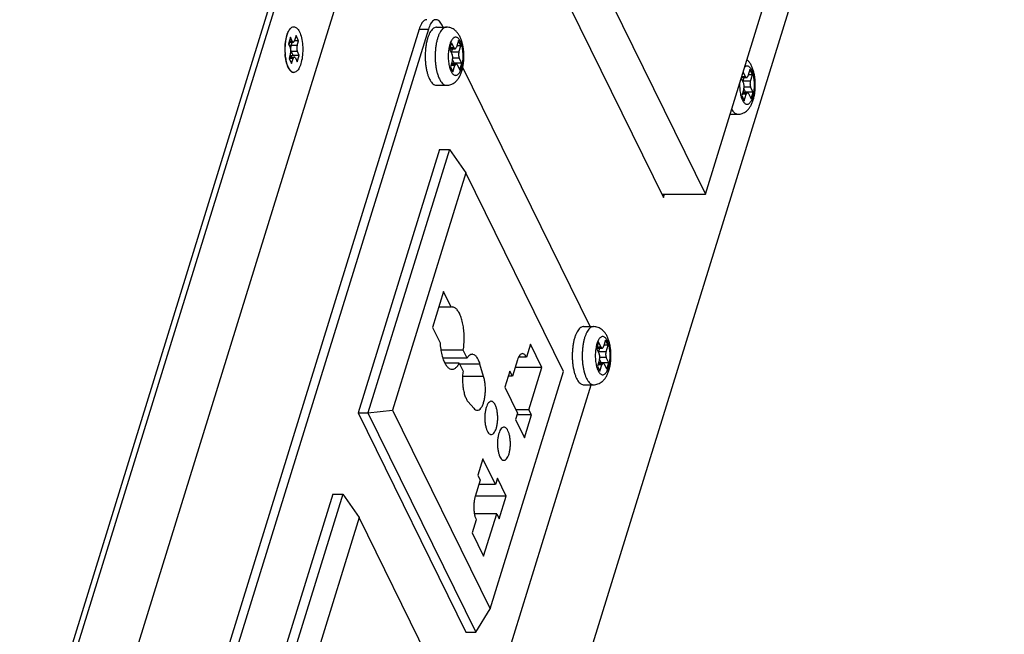
# Model space of a CAD drawing. Units: millimetres. Extents: x 1280 to 3856, y 535 to 1714.
# Drawn here: x 3363 to 3482, y 1143 to 1217 of the extents above; entities that cross this region are included whole.
import ezdxf

# ---------------------------------------------------------------- set-up
doc = ezdxf.new("R2010")
doc.units = ezdxf.units.MM
doc.layers.add('02___PRT_ALL_AXES', color=7, linetype='Continuous')

msp = doc.modelspace()

# ---------------------------------------------------------------- linework, layer by layer
at = {"color": 7, "linetype": 'Continuous'}
for p, q in [((3481.829888443676, 1479.394064232727), (3368.300782765978, 1112.013743617427)), ((3363.385657431177, 1121.729556596326), (3435.521421806377, 1355.160975665327)), ((3363.998708861577, 1121.418751612226), (3436.134473236677, 1354.850170681226)), ((3401.855388095578, 1043.636647107727), (3468.842967678177, 1260.408534082126)), ((3445.865741504477, 1196.363073102226), (3456.879759219478, 1232.004447490227)), ((3434.670704999077, 1219.176158937726), (3445.865741504477, 1196.363073102226)), ((3395.950965232077, 1215.244372549626), (3395.708898908678, 1214.461045640026)), ((3396.179746632078, 1214.778165073426), (3395.950965232077, 1215.244372549626)), ((3396.634850469677, 1215.446518726326), (3396.453300727077, 1214.859023544127)), ((3396.939892336278, 1214.824908758027), (3396.634850469677, 1215.446518726326)), ((3395.708898908678, 1214.461045640026), (3395.937680308677, 1213.994838163826)), ((3395.773417700978, 1214.669828528226), (3396.300779793778, 1214.669828528226)), ((3395.871481151577, 1214.669828528226), (3395.776273226377, 1214.361735569426)), ((3396.179746632078, 1214.778165073426), (3395.806896225477, 1214.778165073426)), ((3396.155120125478, 1214.669828528226), (3396.021493798577, 1214.237413575826)), ((3396.758342593776, 1214.237413575826), (3396.021493798577, 1214.237413575826)), ((3396.939892336278, 1214.824908758027), (3396.440445252377, 1214.824908758027)), ((3396.758342593776, 1214.237413575826), (3396.939892336278, 1214.824908758027)), ((3415.339661753977, 1214.594140823126), (3415.097595430577, 1213.810813913426)), ((3415.644703620578, 1213.972530854826), (3415.339661753977, 1214.594140823126)), ((3416.160324039077, 1214.836716235126), (3415.918257715678, 1214.053389325526)), ((3416.465365905678, 1214.215106266827), (3415.968232030277, 1214.215106266827)), ((3416.465365905678, 1214.215106266827), (3416.160324039077, 1214.836716235126)), ((3416.223299582277, 1213.431779357227), (3416.465365905678, 1214.215106266827)), ((3395.969168080278, 1213.292369724827), (3395.787618337777, 1212.704874542626)), ((3395.927957297276, 1213.159011582226), (3396.049137506677, 1212.912072278726)), ((3396.033031979076, 1212.859954772427), (3396.049137506677, 1212.912072278726)), ((3396.789830365377, 1213.534945136826), (3396.052981570177, 1213.534945136826)), ((3396.052981570177, 1213.534945136826), (3396.281762970078, 1213.068737660626)), ((3397.018611765277, 1213.068737660626), (3396.281762970078, 1213.068737660626)), ((3396.776545441878, 1212.285410751026), (3397.018611765277, 1213.068737660626)), ((3397.018611765277, 1213.068737660626), (3396.789830365377, 1213.534945136826)), ((3415.097595430577, 1213.810813913426), (3415.402637297178, 1213.189203945226)), ((3415.114091220576, 1213.864194309627), (3415.765736782277, 1213.864194309627)), ((3415.644703620578, 1213.972530854826), (3415.147569745178, 1213.972530854826)), ((3415.435864915177, 1213.864194309627), (3415.302238588277, 1213.431779357227)), ((3416.223299582277, 1213.431779357227), (3415.302238588277, 1213.431779357227)), ((3395.787618337777, 1212.704874542626), (3396.092660204377, 1212.083264574326)), ((3396.274209946877, 1212.670759756526), (3395.804359443177, 1212.670759756526)), ((3395.835541753378, 1212.859954772427), (3396.426730880276, 1212.859954772427)), ((3396.092660204377, 1212.083264574326), (3396.274209946877, 1212.670759756526)), ((3396.547764041977, 1212.751618227226), (3396.776545441878, 1212.285410751026)), ((3415.434125068777, 1212.486735506227), (3415.192058745378, 1211.703408596627)), ((3415.192058745378, 1211.703408596627), (3415.497100612077, 1211.081798628326)), ((3415.739166935477, 1211.865125537927), (3415.242033059977, 1211.865125537927)), ((3415.300498741878, 1212.054320553827), (3415.891687868777, 1212.054320553827)), ((3415.440304900877, 1212.512126686427), (3415.638768226477, 1212.107700950026)), ((3416.254787353878, 1212.729310918226), (3415.473332097577, 1212.729310918226)), ((3415.497100612077, 1211.081798628326), (3415.739166935477, 1211.865125537927)), ((3416.559829220477, 1212.107700950026), (3415.638768226477, 1212.107700950026)), ((3416.012721030477, 1211.945984008626), (3416.317762897078, 1211.324374040326)), ((3416.559829220477, 1212.107700950026), (3416.254787353878, 1212.729310918226)), ((3416.317762897078, 1211.324374040326), (3416.559829220477, 1212.107700950026)), ((3395.912492635577, 1211.271279457626), (3395.698072947677, 1211.610742648827)), ((3450.701269358678, 1210.495792611826), (3450.413989197276, 1211.081208030226)), ((3451.216889777078, 1211.359977992126), (3450.974823453677, 1210.576651082526)), ((3451.521931643677, 1210.738368023827), (3451.024797768277, 1210.738368023827)), ((3451.521931643677, 1210.738368023827), (3451.216889777078, 1211.359977992126)), ((3451.279865320276, 1209.955041114227), (3451.521931643677, 1210.738368023827)), ((3450.171922873878, 1210.297881120526), (3450.459203035277, 1209.712465702226)), ((3450.199603625878, 1210.387456066627), (3450.822302520378, 1210.387456066627)), ((3450.701269358678, 1210.495792611826), (3450.233082150377, 1210.495792611826)), ((3450.492430653277, 1210.387456066627), (3450.358804326278, 1209.955041114227)), ((3451.279865320276, 1209.955041114227), (3450.358804326278, 1209.955041114227)), ((3450.490690806878, 1209.009997263227), (3450.248624483477, 1208.226670353627)), ((3450.248624483477, 1208.226670353627), (3450.553666350078, 1207.605060385327)), ((3450.795732673477, 1208.388387294927), (3450.298598798076, 1208.388387294927)), ((3450.357064479977, 1208.577582310827), (3450.948253606776, 1208.577582310827)), ((3450.496870638976, 1209.035388443427), (3450.695333964578, 1208.630962707026)), ((3451.311353091977, 1209.252572675226), (3450.529897835678, 1209.252572675226)), ((3450.553666350078, 1207.605060385327), (3450.795732673477, 1208.388387294927)), ((3451.616394958578, 1208.630962707026), (3450.695333964578, 1208.630962707026)), ((3451.069286768477, 1208.469245765626), (3451.374328635177, 1207.847635797326)), ((3451.616394958578, 1208.630962707026), (3451.311353091977, 1209.252572675226)), ((3451.374328635177, 1207.847635797326), (3451.616394958578, 1208.630962707026)), ((3413.889938361676, 1201.749580017127), (3404.086252263677, 1170.024840177226)), ((3415.087317653878, 1201.749580017127), (3405.283631555877, 1170.024840177226)), ((3413.889938361676, 1201.749580017127), (3415.087317653878, 1201.749580017127)), ((3415.087317653878, 1201.749580017127), (3417.055390728377, 1198.939706261327)), ((3417.055390728377, 1198.939706261327), (3408.219969923978, 1170.348274059926)), ((3428.799502593677, 1175.007722482926), (3417.055390728377, 1198.939706261327)), ((3440.611965835978, 1196.363073102226), (3445.865741504477, 1196.363073102226)), ((3433.032090018677, 1178.540762663426), (3432.790023695276, 1177.757435753726)), ((3433.337131885278, 1177.919152695127), (3433.032090018677, 1178.540762663426)), ((3433.852752303776, 1178.783338075426), (3433.610685980378, 1178.000011165826)), ((3434.157794170377, 1178.161728107126), (3433.852752303776, 1178.783338075426)), ((3432.790023695276, 1177.757435753726), (3433.095065561877, 1177.135825785527)), ((3432.806519485378, 1177.810816149926), (3433.458165046976, 1177.810816149926)), ((3433.337131885278, 1177.919152695127), (3432.839998009877, 1177.919152695127)), ((3433.128293179877, 1177.810816149926), (3432.994666852976, 1177.378401197526)), ((3433.915727846977, 1177.378401197526), (3432.994666852976, 1177.378401197526)), ((3434.157794170377, 1178.161728107126), (3433.660660294977, 1178.161728107126)), ((3433.915727846977, 1177.378401197526), (3434.157794170377, 1178.161728107126)), ((3424.357202567778, 1176.719692435226), (3423.389704977178, 1176.719692435226)), ((3433.126553333578, 1176.433357346526), (3432.884487010077, 1175.650030436926)), ((3433.132733165577, 1176.458748526726), (3433.331196491176, 1176.054322790327)), ((3433.947215618578, 1176.675932758526), (3433.165760362278, 1176.675932758526)), ((3434.252257485176, 1176.054322790327), (3433.947215618578, 1176.675932758526)), ((3419.964081789377, 1146.416290281526), (3428.799502593677, 1175.007722482926)), ((3426.214023614478, 1175.489101397226), (3422.982653424177, 1175.489101397226)), ((3432.884487010077, 1175.650030436926), (3433.189528876776, 1175.028420468626)), ((3433.431595200177, 1175.811747378226), (3432.934461324777, 1175.811747378226)), ((3432.992927006578, 1176.000942394126), (3433.584116133477, 1176.000942394126)), ((3433.189528876776, 1175.028420468626), (3433.431595200177, 1175.811747378226)), ((3434.252257485176, 1176.054322790327), (3433.331196491176, 1176.054322790327)), ((3433.705149295177, 1175.892605848926), (3434.010191161778, 1175.270995880727)), ((3434.010191161778, 1175.270995880727), (3434.252257485176, 1176.054322790327)), ((3422.657820379177, 1174.437941278426), (3422.160686503777, 1174.437941278426)), ((3405.283631555877, 1170.024840177226), (3408.219969923978, 1170.348274059926)), ((3408.219969923978, 1170.348274059926), (3419.964081789377, 1146.416290281526)), ((3404.086252263677, 1170.024840177226), (3405.283631555877, 1170.024840177226)), ((3404.086252263677, 1170.024840177226), (3417.050531595577, 1143.606416525726)), ((3405.283631555877, 1170.024840177226), (3418.247910887777, 1143.606416525726)), ((3420.610092479777, 1161.376588125426), (3418.621556978077, 1161.376588125426)), ((3401.060423221176, 1160.233253806826), (3391.256737123177, 1128.508513966927)), ((3402.257802513376, 1160.233253806826), (3392.454116415377, 1128.508513966927)), ((3401.060423221176, 1160.233253806826), (3402.257802513376, 1160.233253806826)), ((3402.257802513376, 1160.233253806826), (3404.225875587776, 1157.423380051026)), ((3404.225875587776, 1157.423380051026), (3395.390454783478, 1128.831947849626)), ((3415.969987453177, 1133.491396272626), (3404.225875587776, 1157.423380051026)), ((3418.247910887777, 1143.606416525726), (3419.964081789377, 1146.416290281526)), ((3417.050531595577, 1143.606416525726), (3418.247910887777, 1143.606416525726))]:
    msp.add_line(p, q, dxfattribs=at)
for centre, radius, start, end in [((3402.331178462377, 1213.765277590026), 7.0382772283, 176.4823076946886, 184.2057794473831), ((3401.441791897077, 1213.844128564526), 6.1485255872, 170.7406339849142, 174.0906526866225), ((3396.769331941078, 1214.054991857226), 1.0393542783, 162.8347199415928, 164.2621747651253), ((3418.688282859078, 1213.581615938126), 5.2667471681, 162.847176515066, 165.0585666669101), ((3392.987758254177, 1213.582732295426), 3.1228581227, 346.5937659684762, 347.916123293302), ((3415.302289646678, 1214.131132674127), 0.6993533188, 268.4089053634687, 269.9958169488356), ((3416.022654034877, 1213.209338329426), 0.7539750835, 162.8410009921319, 164.8265462141929), ((3400.477496126777, 1213.520547248126), 5.1701410383, 189.8586196179255, 193.6194855459753), ((3419.195366106677, 1212.473006553927), 5.7917767342, 193.6674382942116, 194.9368209344953), ((3450.358855384678, 1210.654394431127), 0.6993533188, 268.4089053634687, 269.9958169488356), ((3451.079219772978, 1209.732600086426), 0.7539750836, 162.8410009924102, 164.8265462140918), ((3436.380711124678, 1177.528237778126), 5.2667471691, 162.8471765152968, 165.0585666667804), ((3432.994717911378, 1178.077754514726), 0.6993533191, 268.4089053635728, 269.9958169482103), ((3433.715082300577, 1177.155960169427), 0.7539750845000001, 162.8410009934958, 164.8265462126824), ((3436.887794371477, 1176.419628394226), 5.791776734299999, 193.6674382942116, 194.9368209344953)]:
    msp.add_arc(centre, radius, start, end, dxfattribs=at)
for points, start_tangent, end_tangent in [([(3395.910243208778, 1216.258367608426), (3395.960172353677, 1216.312194586226), (3396.326362669976, 1216.513058591726)], (0.6555335692600696, 0.7551660344408728), (0.9974151335956831, 0.07185437547084925)), ([(3396.326362669976, 1216.513058591726), (3396.701554557677, 1216.373726039926), (3397.029437726377, 1215.919040651826)], (0.9974151335914585, 0.0718543755294898), (0.4405427213954271, -0.897731647334275)), ([(3414.723439171076, 1216.459136451227), (3414.613899434878, 1216.447935638327), (3414.429930475578, 1216.377139908127), (3414.251428814877, 1216.242675824526), (3414.081719227876, 1216.047047489027), (3413.923963923978, 1215.793899884126), (3413.781101290077, 1215.487948381026), (3413.655792599478, 1215.134892320727)], (-0.9999996455575534, -0.0008419529486151874), (-0.2952473714782816, -0.955420844254073)), ([(3416.571540439177, 1211.175257659127), (3416.685363453978, 1211.617143632926), (3416.761522359878, 1212.064980556527), (3416.805236538078, 1212.516573922726), (3416.819093521876, 1212.969785074226), (3416.803929053377, 1213.422223226926), (3416.759134862577, 1213.871449161626), (3416.682498805877, 1214.314880202727), (3416.568607628577, 1214.752710478726), (3416.409847870177, 1215.177466600226), (3416.209696323177, 1215.555288545726), (3415.991404224177, 1215.849960655627), (3415.759018180278, 1216.076351757526), (3415.514410829978, 1216.245631285327), (3415.263367452378, 1216.362735274727), (3414.998740178177, 1216.434631707727), (3414.723439132777, 1216.459257431726)], (0.295247371437262, 0.955420844266749), (-1, 0)), ([(3395.306162054177, 1214.197123403826), (3395.423678188078, 1215.081975158927), (3395.649205943878, 1215.813114553727)], (0.06092387478009519, 0.9981424154306737), (0.3879939669831693, 0.9216619128425907)), ([(3395.522273389378, 1215.479651568426), (3395.439274622177, 1215.169833079727), (3395.373381123977, 1214.833450345026)], (-0.2952473714826549, -0.9554208442527216), (-0.1614609601409127, -0.9868791001689997)), ([(3395.620910837678, 1215.757607158027), (3395.522273389378, 1215.479651568426)], (-0.376759329782595, -0.9263111828223657), (-0.2952473713129954, -0.9554208443051503)), ([(3395.649205943878, 1215.813114553727), (3395.910243208778, 1216.258367608426)], (0.3879939669647634, 0.9216619128503393), (0.6555335692543818, 0.7551660344458104)), ([(3397.029437726377, 1215.919040651826), (3397.280456664276, 1215.186604224526), (3397.415655954678, 1214.280684490227), (3397.421348619878, 1213.332659896826), (3397.303832485976, 1212.447808141726)], (0.4405428027294722, -0.897731607421317), (-0.2103372334621091, -0.9776288908473942)), ([(3416.530308618777, 1211.529554504726), (3416.605416104377, 1211.813884727026), (3416.663236414378, 1212.124066074927), (3416.702402475877, 1212.452936456627), (3416.722034964677, 1212.793125572727), (3416.721695388777, 1213.137020737226), (3416.701397653277, 1213.476879447626), (3416.661610233376, 1213.805085536527), (3416.603233796976, 1214.114334014327), (3416.527575680578, 1214.397759846026), (3416.436319344278, 1214.649074968826), (3416.331498303777, 1214.862677519627), (3416.215457368177, 1215.033789325826), (3416.090782961078, 1215.158597863726), (3415.960242358477, 1215.234321830827), (3415.826736014677, 1215.259251832626), (3415.693238711477, 1215.232795329427), (3415.562744947377, 1215.155511006626), (3415.438194152178, 1215.029122992426), (3415.322373867778, 1214.856457539126), (3415.217879274177, 1214.641387927026), (3415.127116032277, 1214.388960358726)], (0.2952473714748499, 0.9554208442551334), (-0.2952473714748499, -0.9554208442551334)), ([(3395.325939364778, 1214.477148864227), (3395.297835593777, 1214.107583214827), (3395.289592336377, 1213.731632093026), (3395.301363214076, 1213.356300749126), (3395.332928919876, 1212.988582262826), (3395.383701317577, 1212.635328180326)], (-0.1035119822505856, -0.9946282066835601), (0.1721603705334311, -0.985068935058756)), ([(3395.776273226377, 1214.361735569426), (3395.798340233777, 1214.329558669826), (3395.831457168078, 1214.299574572626), (3395.873367164778, 1214.273826644726), (3395.895040871178, 1214.263810627026)], (0.4405427089725042, -0.8977316534305602), (0.9222062842998728, -0.3866982922096014)), ([(3395.895040871178, 1214.263810627026), (3395.921214126977, 1214.254069564726), (3395.971737363277, 1214.241649745026), (3396.021493798577, 1214.237413575826)], (0.9222062841884804, -0.3866982924752526), (1, 0)), ([(3396.021493798577, 1214.237413575826), (3396.000812014377, 1214.155031632327), (3395.986786346478, 1214.063871560327), (3395.979955786278, 1213.967436858127), (3395.980592981377, 1213.869205755227)], (-0.2952473715621121, -0.9554208442281674), (0.04494867705236138, -0.9989892974558048)), ([(3396.179746632078, 1214.778165073426), (3396.211827608377, 1214.725055732426), (3396.247326967178, 1214.689038760527), (3396.284880488177, 1214.671498269826), (3396.300769511977, 1214.669933184226)], (0.4405427090744521, -0.8977316533805315), (0.9999957680112845, 0.002909288490605545)), ([(3396.300769511977, 1214.669933184226), (3396.323045010578, 1214.673108331427), (3396.360353893177, 1214.693807071726), (3396.395373376577, 1214.732799049526), (3396.426757681677, 1214.788585825226), (3396.453300727077, 1214.859023544127)], (0.9999957680117888, 0.002909288317264398), (0.2952473712938227, 0.9554208443110751)), ([(3396.758342593776, 1214.237413575826), (3396.737660842177, 1214.155031795627), (3396.723635172778, 1214.063871839926), (3396.716804583878, 1213.967436934526), (3396.717431571477, 1213.869433018727), (3396.725492040577, 1213.773626328226), (3396.740676231978, 1213.683698660226), (3396.762400625576, 1213.603105884726), (3396.789830365377, 1213.534945136826)], (-0.2952473715513706, -0.9554208442314869), (0.4405427088449745, -0.8977316534931428)), ([(3413.599605036376, 1214.939549570626), (3413.550372087778, 1214.741308408027), (3413.466803525577, 1214.314528291127), (3413.406643649977, 1213.862502118227), (3413.371013081877, 1213.393649467027), (3413.360575663478, 1212.916706448427), (3413.375525639877, 1212.440556553227), (3413.415584694777, 1211.974067294227), (3413.480006761877, 1211.525929305827), (3413.567591868877, 1211.104490983227)], (-0.258159862852725, -0.9661022126109962), (0.2364270454762859, -0.9716492433833078)), ([(3415.127116032277, 1214.388960358726), (3415.052008546677, 1214.104630136426), (3414.994188236677, 1213.794448788527), (3414.955022175177, 1213.465578406826), (3414.935389686477, 1213.125389290727), (3414.935729262276, 1212.781494126326), (3414.956026997877, 1212.441635415826), (3414.995814417777, 1212.113429326927), (3415.054190854177, 1211.804180849127), (3415.129848970478, 1211.520755017427), (3415.221105306778, 1211.269439894626), (3415.325926347376, 1211.055837343827), (3415.441967282876, 1210.884725537626), (3415.566641689978, 1210.759916999726), (3415.697182292578, 1210.684193032627), (3415.830688636476, 1210.659263030826), (3415.964185939577, 1210.685719534027), (3416.094679703777, 1210.763003856826), (3416.219230498978, 1210.889391871026), (3416.335050783277, 1211.062057324326), (3416.439545376877, 1211.277126936426), (3416.530308618777, 1211.529554504726)], (-0.2952473714748499, -0.9554208442551334), (0.2952473714748499, 0.9554208442551334)), ([(3415.765740574277, 1213.864194610726), (3415.766204492577, 1213.864195752126), (3415.809519507678, 1213.876999018327), (3415.850639074178, 1213.914232290726), (3415.887501285178, 1213.974028537626), (3415.918257715678, 1214.053389325526)], (0.9999995896857458, -0.0009058853903169759), (0.2952473714434993, 0.9554208442648217)), ([(3395.447054009778, 1212.343179076126), (3395.311854719278, 1213.249098810426)], (-0.2279457585641178, 0.9736738320159524), (-0.07382892366510407, 0.9972709210793486)), ([(3395.969168080278, 1213.292369724827), (3395.989849831777, 1213.374751504927), (3396.003875501277, 1213.465911460726), (3396.010706090076, 1213.562346366126), (3396.010079102577, 1213.660350281927), (3396.002018633478, 1213.756156972426), (3395.986834442077, 1213.846084640326), (3395.965110048378, 1213.926677415926), (3395.937680308677, 1213.994838163826)], (0.2952473715513706, 0.9554208442314869), (-0.4405427088449745, 0.8977316534931428)), ([(3396.008339573877, 1213.530558158827), (3396.052981570177, 1213.534945136726)], (0.981827611806068, 0.1897749738379454), (1, 0)), ([(3396.009201125878, 1213.660366915626), (3396.025551786478, 1213.603106017726), (3396.052981570177, 1213.534945136826)], (0.237792389091976, -0.9713160040326374), (0.4405427092506, -0.8977316532940905)), ([(3396.281762970078, 1213.068737660626), (3396.232435702776, 1213.063399417226), (3396.183170723177, 1213.047748479426), (3396.137325358278, 1213.022851432627), (3396.098023893976, 1212.990404969727), (3396.067944660078, 1212.952620263326), (3396.049137506677, 1212.912072278726)], (-1, 0), (-0.295247371421724, -0.9554208442715506)), ([(3415.434125068777, 1212.486735506227), (3415.457233462776, 1212.581681353826), (3415.471535068878, 1212.687451279926), (3415.476312744878, 1212.798741538727), (3415.471326918277, 1212.909971571926), (3415.456827598978, 1213.015563841227), (3415.433541843678, 1213.110223509326), (3415.402637297178, 1213.189203945226)], (0.2952473714699831, 0.9554208442566373), (-0.4405427089346469, 0.897731653449138)), ([(3415.644703620578, 1213.972530854826), (3415.681677275176, 1213.913190060026), (3415.722866024477, 1213.876464501527), (3415.765740574277, 1213.864194610726)], (0.4405427087146114, -0.8977316535571156), (0.9999995896855067, -0.0009058856540171299)), ([(3416.223299582277, 1213.431779357227), (3416.200191188277, 1213.336833509626), (3416.185889582178, 1213.231063583526), (3416.181111906178, 1213.119773324727), (3416.186097732877, 1213.008543291526), (3416.200597052078, 1212.902951022227), (3416.223882807378, 1212.808291354126), (3416.254787353878, 1212.729310918226)], (-0.2952473714699831, -0.9554208442566373), (0.4405427089346469, -0.897731653449138)), ([(3395.698072947677, 1211.610742648827), (3395.447054009778, 1212.343179076126)], (-0.4405428027223666, 0.8977316074248037), (-0.2279457585798354, 0.9736738320122726)), ([(3395.452734410376, 1212.303120433226), (3395.538741947078, 1211.998148877326), (3395.640121402877, 1211.726095859927)], (0.2364076495415418, -0.9716539627039267), (0.3928511607209529, -0.9196020691147886)), ([(3395.640121402877, 1211.726095859927), (3395.754983843976, 1211.492030355327)], (0.3928511605384137, -0.9196020691927687), (0.4926220346363834, -0.8702433745744405)), ([(3396.426741161978, 1212.859850116427), (3396.404465663377, 1212.856674969127), (3396.367156780777, 1212.835976228926), (3396.332137297378, 1212.796984251126), (3396.300752992377, 1212.741197475426), (3396.274209946877, 1212.670759756526)], (-0.9999957680117888, -0.002909288317264398), (-0.2952473712938227, -0.9554208443110751)), ([(3397.078304730177, 1211.716668746927), (3396.767338320277, 1211.217588714426), (3396.401148003976, 1211.016724708926)], (-0.3879939670535167, -0.9216619128129764), (-0.9974151335950459, -0.07185437547969542)), ([(3396.547764041977, 1212.751618227226), (3396.515683065677, 1212.804727568226), (3396.480183706778, 1212.840744540127), (3396.442630185777, 1212.858285030826), (3396.426741161978, 1212.859850116427)], (-0.4405427090744521, 0.8977316533805315), (-0.9999957680112845, -0.002909288490605545)), ([(3397.303832485976, 1212.447808141726), (3397.078304730177, 1211.716668746927)], (-0.2103372334486399, -0.9776288908502921), (-0.3879939669997893, -0.9216619128355943)), ([(3415.638768226477, 1212.107700950026), (3415.533253817778, 1212.097880730526), (3415.426953015177, 1212.068909542426), (3415.394382532278, 1212.056117876526)], (-1, 0), (-0.9211963515338083, -0.3890980363877467)), ([(3415.891684076777, 1212.054320252726), (3415.891220158478, 1212.054319111326), (3415.847905143378, 1212.041515845126), (3415.806785576878, 1212.004282572826), (3415.769923365878, 1211.944486325826), (3415.739166935477, 1211.865125537927)], (-0.9999995896850422, 0.0009058861669922312), (-0.2952473714434993, -0.9554208442648217)), ([(3416.012721030477, 1211.945984008626), (3415.975747375877, 1212.005324803426), (3415.934558626576, 1212.042050361927), (3415.891684076777, 1212.054320252726)], (-0.4405427087146114, 0.8977316535571156), (-0.9999995896855067, 0.0009058856540171299)), ([(3451.586874356878, 1208.052816261726), (3451.661981842478, 1208.337146484026), (3451.719802152477, 1208.647327831927), (3451.758968213878, 1208.976198213627), (3451.778600702676, 1209.316387329727), (3451.778261126777, 1209.660282494126), (3451.757963391276, 1210.000141204626), (3451.718175971378, 1210.328347293527), (3451.659799534978, 1210.637595771327), (3451.584141418677, 1210.921021603026), (3451.492885082377, 1211.172336725826), (3451.388064041776, 1211.385939276627), (3451.272023106277, 1211.557051082826), (3451.147348699177, 1211.681859620726), (3451.016808096577, 1211.757583587827), (3450.883301752677, 1211.782513589626), (3450.749804449578, 1211.756057086427), (3450.619310685378, 1211.678772763626), (3450.586705832277, 1211.650994626827)], (0.295247371472969, 0.9554208442557148), (-0.7407777078774712, -0.6717502419142103)), ([(3451.628106177178, 1207.698519416127), (3451.741929191977, 1208.140405389926), (3451.818088097877, 1208.588242313527), (3451.861802276077, 1209.039835679726), (3451.875659259877, 1209.493046831226), (3451.860494791376, 1209.945484983926), (3451.815700600578, 1210.394710918626), (3451.739064543976, 1210.838141959727), (3451.625173366677, 1211.275972235726), (3451.466413608176, 1211.700728357226), (3451.266262061276, 1212.078550302726), (3451.047969962176, 1212.373222412627), (3450.870674171777, 1212.552471622227)], (0.2952473714435097, 0.9554208442648183), (-0.74714302100361, 0.6646633028576193)), ([(3395.754983843976, 1211.492030355327), (3395.881189112678, 1211.300313553227), (3396.016385707778, 1211.154517582826), (3396.158054612678, 1211.057358951226), (3396.303556191077, 1211.010647957527)], (0.4926220346317343, -0.8702433745770722), (0.9898990192716633, -0.141774227717873)), ([(3396.401148003976, 1211.016724708926), (3396.025956116378, 1211.156057260726), (3395.909746858878, 1211.268927178926)], (-0.9974151335914127, -0.0718543755301266), (-0.6505929743747717, 0.7594266137647455)), ([(3413.599289834677, 1210.980154217826), (3413.676708749877, 1210.717602551027), (3413.805323681477, 1210.372474379227), (3413.951040467177, 1210.075534790426), (3414.111146422377, 1209.832311648127), (3414.282659298377, 1209.647336751327), (3414.462382617377, 1209.524057773626), (3414.646968671876, 1209.464770568226), (3414.723439030878, 1209.459378412127)], (0.2578944692865019, -0.9661730914859064), (0.9999996456558962, 0.0008418361373517225)), ([(3414.723439132777, 1209.459257431726), (3414.990883637877, 1209.482489203026), (3415.255222429077, 1209.552816621926), (3415.512585442678, 1209.671840262826), (3415.759756237377, 1209.842770557726), (3415.996792061577, 1210.074741856527), (3416.219274200178, 1210.378546346027), (3416.417991819178, 1210.759503380626), (3416.571540439177, 1211.175257659127)], (1, 0), (0.2952473714544004, 0.9554208442614529)), ([(3450.822306312378, 1210.387456367727), (3450.822770230577, 1210.387457509126), (3450.866085245777, 1210.400260775327), (3450.907204812277, 1210.437494047627), (3450.944067023277, 1210.497290294626), (3450.974823453677, 1210.576651082526)], (0.9999995896850409, -0.0009058861684019447), (0.2952473714434993, 0.9554208442648217)), ([(3449.994853777077, 1209.730936655726), (3449.991955424478, 1209.648651047727), (3449.992295000377, 1209.304755883226), (3450.012592735878, 1208.964897172826), (3450.052380155777, 1208.636691083927), (3450.110756592177, 1208.327442606127), (3450.186414708577, 1208.044016774426), (3450.277671044877, 1207.792701651626), (3450.382492085378, 1207.579099100827), (3450.498533020977, 1207.407987294626), (3450.623207428077, 1207.283178756726), (3450.753748030677, 1207.207454789627), (3450.887254374477, 1207.182524787826), (3451.020751677676, 1207.208981291027), (3451.151245441778, 1207.286265613826), (3451.275796236977, 1207.412653628026), (3451.391616521277, 1207.585319081326), (3451.496111114978, 1207.800388693426), (3451.586874356878, 1208.052816261726)], (-0.04224361049940647, -0.9991073402652862), (0.2952473714779364, 0.9554208442541796)), ([(3450.490690806878, 1209.009997263227), (3450.513799200778, 1209.104943110826), (3450.528100806977, 1209.210713036926), (3450.532878482977, 1209.322003295727), (3450.527892656278, 1209.433233328926), (3450.513393337077, 1209.538825598227), (3450.490107581777, 1209.633485266326), (3450.459203035277, 1209.712465702226)], (0.2952473714699831, 0.9554208442566373), (-0.4405427089346469, 0.897731653449138)), ([(3450.701269358678, 1210.495792611826), (3450.738243013277, 1210.436451817026), (3450.779431762577, 1210.399726258527), (3450.822306312378, 1210.387456367727)], (0.4405427087146114, -0.8977316535571156), (0.9999995896855067, -0.0009058856540171299)), ([(3451.279865320276, 1209.955041114227), (3451.256756926377, 1209.860095266626), (3451.242455320277, 1209.754325340526), (3451.237677644177, 1209.643035081727), (3451.242663470878, 1209.531805048526), (3451.257162790077, 1209.426212779227), (3451.280448545477, 1209.331553111126), (3451.311353091977, 1209.252572675226)], (-0.2952473714699831, -0.9554208442566373), (0.4405427089346469, -0.897731653449138)), ([(3450.695333964578, 1208.630962707026), (3450.589819555777, 1208.621142487526), (3450.483518753178, 1208.592171299426), (3450.450948270377, 1208.579379633526)], (-1, 0), (-0.9211963515338083, -0.3890980363877467)), ([(3450.948249814776, 1208.577582009726), (3450.947785896577, 1208.577580868326), (3450.904470881377, 1208.564777602126), (3450.863351314977, 1208.527544329726), (3450.826489103877, 1208.467748082826), (3450.795732673477, 1208.388387294927)], (-0.9999995896850424, 0.0009058861666398029), (-0.2952473714434993, -0.9554208442648217)), ([(3451.069286768477, 1208.469245765626), (3451.032313113977, 1208.528586560426), (3450.991124364677, 1208.565312118927), (3450.948249814776, 1208.577582009726)], (-0.4405427087146114, 0.8977316535571156), (-0.9999995896855067, 0.0009058856540171299)), ([(3449.780004870777, 1205.982519188726), (3450.047449375977, 1206.005750960026), (3450.311788167178, 1206.076078378926), (3450.569151180677, 1206.195102019826), (3450.816321975478, 1206.366032314726), (3451.053357799577, 1206.598003613527), (3451.275839938277, 1206.901808103027), (3451.474557557177, 1207.282765137626), (3451.628106177178, 1207.698519416127)], (1, 0), (0.2952473714544004, 0.9554208442614529)), ([(3449.020639163177, 1206.576052179926), (3449.167712160478, 1206.355573405127), (3449.339225036477, 1206.170598508227), (3449.518948355378, 1206.047319530626), (3449.703534409878, 1205.988032325226), (3449.780004768977, 1205.982640169127)], (0.5017935539673244, -0.8649874156291766), (0.9999996456559058, 0.0008418361258445091)), ([(3432.415867435778, 1180.405758291526), (3432.306327699577, 1180.394557478626), (3432.122358740277, 1180.323761748426), (3431.943857079576, 1180.189297664826), (3431.774147492678, 1179.993669329326), (3431.616392188777, 1179.740521724426), (3431.473529554777, 1179.434570221426), (3431.348220864277, 1179.081514161026)], (-0.9999996455575534, -0.0008419529486151874), (-0.2952473714782816, -0.955420844254073)), ([(3434.263968703878, 1175.121879499426), (3434.377791718677, 1175.563765473227), (3434.453950624577, 1176.011602396826), (3434.497664802778, 1176.463195763027), (3434.511521786578, 1176.916406914527), (3434.496357318077, 1177.368845067227), (3434.451563127278, 1177.818071001926), (3434.374927070577, 1178.261502043026), (3434.261035893277, 1178.699332319027), (3434.102276134877, 1179.124088440527), (3433.902124587877, 1179.501910386026), (3433.683832488877, 1179.796582495926), (3433.451446444978, 1180.022973597827), (3433.206839094778, 1180.192253125626), (3432.955795717077, 1180.309357115026), (3432.691168442877, 1180.381253548026), (3432.415867397477, 1180.405879272027)], (0.295247371437262, 0.955420844266749), (-1, 0)), ([(3431.292033301178, 1178.886171410927), (3431.242800352477, 1178.687930248326), (3431.159231790277, 1178.261150131426), (3431.099071914677, 1177.809123958526), (3431.063441346577, 1177.340271307326), (3431.053003928178, 1176.863328288726), (3431.067953904577, 1176.387178393526), (3431.108012959477, 1175.920689134526), (3431.172435026577, 1175.472551146126), (3431.260020133576, 1175.051112823526)], (-0.258159862852725, -0.9661022126109962), (0.2364270454762859, -0.9716492433833078)), ([(3434.222736883477, 1175.476176345026), (3434.297844369076, 1175.760506567327), (3434.355664679078, 1176.070687915226), (3434.394830740576, 1176.399558296926), (3434.414463229378, 1176.739747413026), (3434.414123653477, 1177.083642577526), (3434.393825917977, 1177.423501287927), (3434.354038498078, 1177.751707376826), (3434.295662061678, 1178.060955854626), (3434.220003945277, 1178.344381686326), (3434.128747608977, 1178.595696809126), (3434.023926568477, 1178.809299359926), (3433.907885632877, 1178.980411166126), (3433.783211225777, 1179.105219704027), (3433.652670623177, 1179.180943671126), (3433.519164279377, 1179.205873672926), (3433.385666976176, 1179.179417169726), (3433.255173212076, 1179.102132846926), (3433.130622416877, 1178.975744832727), (3433.014802132578, 1178.803079379426), (3432.910307538877, 1178.588009767327), (3432.819544296976, 1178.335582199027)], (0.2952473714748499, 0.9554208442551334), (-0.2952473714748499, -0.9554208442551334)), ([(3432.819544296976, 1178.335582199027), (3432.744436811377, 1178.051251976727), (3432.686616501377, 1177.741070628826), (3432.647450439877, 1177.412200247126), (3432.627817951176, 1177.072011131026), (3432.628157526978, 1176.728115966627), (3432.648455262578, 1176.388257256127), (3432.688242682477, 1176.060051167226), (3432.746619118877, 1175.750802689426), (3432.822277235177, 1175.467376857726), (3432.913533571477, 1175.216061734927), (3433.018354612078, 1175.002459184126), (3433.134395547578, 1174.831347377927), (3433.259069954677, 1174.706538840026), (3433.389610557278, 1174.630814872926), (3433.523116901178, 1174.605884871126), (3433.656614204277, 1174.632341374326), (3433.787107968476, 1174.709625697127), (3433.911658763677, 1174.836013711326), (3434.027479047977, 1175.008679164627), (3434.131973641578, 1175.223748776727), (3434.222736883477, 1175.476176345026)], (-0.2952473714748499, -0.9554208442551334), (0.2952473714748499, 0.9554208442551334)), ([(3433.337131885278, 1177.919152695127), (3433.374105539878, 1177.859811900327), (3433.415294289177, 1177.823086341826), (3433.458168838976, 1177.810816451026)], (0.4405427087146114, -0.8977316535571156), (0.9999995896855067, -0.0009058856540171299)), ([(3433.458168838976, 1177.810816451026), (3433.458632757277, 1177.810817592427), (3433.501947772377, 1177.823620858626), (3433.543067338877, 1177.860854131026), (3433.579929549877, 1177.920650377926), (3433.610685980378, 1178.000011165826)], (0.9999995896850422, -0.0009058861669922312), (0.2952473714434993, 0.9554208442648217)), ([(3433.915727846977, 1177.378401197526), (3433.892619452977, 1177.283455349926), (3433.878317846878, 1177.177685423826), (3433.873540170877, 1177.066395165026), (3433.878525997577, 1176.955165131827), (3433.893025316777, 1176.849572862526), (3433.916311072077, 1176.754913194427), (3433.947215618578, 1176.675932758526)], (-0.2952473714699831, -0.9554208442566373), (0.4405427089346469, -0.897731653449138)), ([(3433.126553333578, 1176.433357346526), (3433.149661727478, 1176.528303194127), (3433.163963333577, 1176.634073120227), (3433.168741009577, 1176.745363379026), (3433.163755182976, 1176.856593412227), (3433.149255863777, 1176.962185681526), (3433.125970108377, 1177.056845349627), (3433.095065561877, 1177.135825785527)], (0.2952473714699831, 0.9554208442566373), (-0.4405427089346469, 0.897731653449138)), ([(3432.415867397477, 1173.405879272027), (3432.683311902677, 1173.429111043326), (3432.947650693876, 1173.499438462226), (3433.205013707377, 1173.618462103127), (3433.452184502078, 1173.789392398027), (3433.689220326277, 1174.021363696826), (3433.911702464878, 1174.325168186326), (3434.110420083877, 1174.706125220926), (3434.263968703878, 1175.121879499426)], (1, 0), (0.2952473714544004, 0.9554208442614529)), ([(3433.331196491176, 1176.054322790327), (3433.225682082478, 1176.044502570826), (3433.119381279877, 1176.015531382727), (3433.086810797077, 1176.002739716826)], (-1, 0), (-0.9211963515338083, -0.3890980363877467)), ([(3433.584112341477, 1176.000942093026), (3433.583648423178, 1176.000940951626), (3433.540333408077, 1175.988137685427), (3433.499213841577, 1175.950904413127), (3433.462351630577, 1175.891108166127), (3433.431595200177, 1175.811747378226)], (-0.9999995896857458, 0.0009058853903169759), (-0.2952473714434993, -0.9554208442648217)), ([(3433.705149295177, 1175.892605848926), (3433.668175640577, 1175.951946643726), (3433.626986891278, 1175.988672202226), (3433.584112341477, 1176.000942093026)], (-0.4405427087146114, 0.8977316535571156), (-0.9999995896855067, 0.0009058856540171299)), ([(3431.291718099378, 1174.926776058127), (3431.369137014578, 1174.664224391326), (3431.497751946178, 1174.319096219526), (3431.643468731877, 1174.022156630727), (3431.803574687076, 1173.778933488426), (3431.975087563177, 1173.593958591626), (3432.154810882078, 1173.470679613927), (3432.339396936578, 1173.411392408626), (3432.415867295577, 1173.406000252426)], (0.2578944692865019, -0.9661730914859064), (0.9999996456558962, 0.0008418361373517225))]:
    msp.add_spline(points, degree=3, dxfattribs=dict(at, start_tangent=start_tangent, end_tangent=end_tangent))
at = {"layer": '02___PRT_ALL_AXES', "color": 7, "linetype": 'Continuous'}
for p, q in [((3429.532249635077, 1218.941160864827), (3440.818798700478, 1195.941592038826)), ((3413.526059840578, 1216.459257431726), (3414.723439132777, 1216.459257431726)), ((3414.314378659476, 1216.459257431726), (3414.189283267578, 1216.714175038527)), ((3411.442685504578, 1216.229024214427), (3384.089190959677, 1127.713083426527)), ((3412.547958697377, 1216.229024214427), (3385.194464152478, 1127.713083426527)), ((3411.442685504578, 1216.229024214427), (3412.547958697377, 1216.229024214427)), ((3432.006806924178, 1180.405879272027), (3416.686696450578, 1211.624982048027)), ((3413.526059840578, 1209.459257431726), (3414.723439132777, 1209.459257431726)), ((3448.838375176077, 1205.982519188726), (3449.780004870777, 1205.982519188726)), ((3440.818798700478, 1195.941592038826), (3440.949046200177, 1196.363073102226)), ((3414.371009248777, 1184.622504273126), (3413.039644469977, 1180.314206270227)), ((3415.286134848678, 1182.757674368326), (3414.371009248777, 1184.622504273126)), ((3415.286134848678, 1182.757674368326), (3413.794733222377, 1182.757674368326)), ((3415.398950823278, 1182.768529005426), (3415.286134848678, 1182.757674368326)), ((3413.039644469977, 1180.314206270227), (3413.954770069878, 1178.449376365427)), ((3431.218488105277, 1180.405879272027), (3432.415867397477, 1180.405879272027)), ((3416.742710775076, 1177.555423831527), (3414.059330018276, 1177.555423831527)), ((3417.202669692578, 1176.618126104926), (3416.742710775076, 1177.555423831527)), ((3424.841335214577, 1178.286346254526), (3424.357202567778, 1176.719692435226)), ((3426.214023614478, 1175.489101397226), (3424.841335214577, 1178.286346254526)), ((3417.202669692578, 1176.618126104926), (3414.285158497977, 1176.618126104926)), ((3423.262986187677, 1176.396258552526), (3422.657820379177, 1174.437941278426)), ((3416.258578128277, 1175.988770012127), (3414.543841732278, 1175.988770012127)), ((3416.258578128277, 1175.988770012127), (3416.718537045676, 1175.051472285626)), ((3418.755932428477, 1175.883664874227), (3416.310156238477, 1175.883664874227)), ((3419.188411879978, 1174.411923353826), (3418.755932428477, 1175.883664874227)), ((3422.352778512578, 1175.059551246727), (3421.747612704076, 1173.101233972626)), ((3422.657820379177, 1174.437941278426), (3422.352778512578, 1175.059551246727)), ((3424.640592512277, 1170.397476484727), (3426.214023614478, 1175.489101397226)), ((3419.188411879978, 1174.411923353826), (3416.663280542877, 1174.411923353826)), ((3407.100425673777, 1092.424897398626), (3432.125441803078, 1173.405879272027)), ((3421.747612704076, 1173.101233972626), (3423.272822037178, 1169.993184131327)), ((3431.218488105277, 1173.405879272027), (3432.415867397477, 1173.405879272027)), ((3417.349974358877, 1171.333982893426), (3418.006369211277, 1170.586831876326)), ((3424.640592512277, 1170.397476484727), (3423.074424166477, 1170.397476484727)), ((3424.945634378978, 1169.775866516426), (3424.640592512277, 1170.397476484727)), ((3423.272822037178, 1169.993184131327), (3423.030755713778, 1169.209857221626)), ((3423.030755713778, 1169.209857221626), (3424.098402246977, 1167.034222332727)), ((3424.945634378978, 1169.775866516426), (3423.205665814977, 1169.775866516426)), ((3424.098402246977, 1167.034222332727), (3424.945634378978, 1169.775866516426)), ((3419.084883146576, 1164.484637966726), (3418.479717338077, 1162.526320692726)), ((3420.610092479777, 1161.376588125426), (3419.084883146576, 1164.484637966726)), ((3418.479717338077, 1162.526320692726), (3418.784759204677, 1161.904710724426)), ((3420.852158803177, 1162.159915035026), (3420.610092479777, 1161.376588125426)), ((3421.919805336377, 1159.984280146027), (3420.852158803177, 1162.159915035026)), ((3418.784759204677, 1161.904710724426), (3418.179593396178, 1159.946393450326)), ((3421.919805336377, 1159.984280146027), (3418.191301270676, 1159.984280146027)), ((3421.072573204477, 1157.242635962426), (3421.919805336377, 1159.984280146027)), ((3420.767531337778, 1157.864245930626), (3418.084229136878, 1157.864245930626)), ((3419.194100235677, 1152.772621018027), (3420.767531337778, 1157.864245930626)), ((3420.767531337778, 1157.864245930626), (3421.072573204477, 1157.242635962426)), ((3418.305544482578, 1157.136519694527), (3417.821411835778, 1155.569865875327)), ((3417.821411835778, 1155.569865875327), (3419.194100235677, 1152.772621018027))]:
    msp.add_line(p, q, dxfattribs=at)
for points, start_tangent, end_tangent in [([(3411.711882762577, 1216.863936924027), (3411.442685504578, 1216.229024214427)], (-0.4958737989115149, -0.8683945966857822), (-0.2952473715465511, -0.9554208442329762)), ([(3412.358350805277, 1217.363104353026), (3412.044307987077, 1217.254157409826), (3411.711882762577, 1216.863936924027)], (-0.9996839669881274, -0.0251389368685484), (-0.4958737989098702, -0.8683945966867215)), ([(3413.526004476377, 1216.459145511026), (3413.467195371278, 1216.455991716727), (3413.274005483277, 1216.398887695327), (3413.085946695078, 1216.271762720826), (3412.906847341276, 1216.077204691127), (3412.740353368376, 1215.819174246627), (3412.589854113477, 1215.502924143126), (3412.458413307278, 1215.134892320727)], (-0.999998427410819, 0.00177346437492277), (-0.295247371491498, -0.9554208442499887)), ([(3413.463623998078, 1217.363104353026), (3413.149581179977, 1217.254157409826), (3412.817155955377, 1216.863936924027), (3412.547958697377, 1216.229024214427)], (-0.9996839669880507, -0.02513893687159739), (-0.2952473714561258, -0.9554208442609197)), ([(3414.189283267578, 1216.714175038527), (3413.870951197677, 1217.175422927226), (3413.512694273878, 1217.361488171826), (3413.463623998078, 1217.363104353026)], (-0.4405427089103116, 0.8977316534610801), (-0.9996839669878428, -0.02513893687986453)), ([(3412.458413307278, 1215.134892320727), (3412.348706705777, 1214.722570845927), (3412.262967618876, 1214.274353395027), (3412.202941447077, 1213.799364382726)], (-0.2952473714970504, -0.955420844248273), (-0.09583897424614561, -0.9953968510174457)), ([(3412.202941447077, 1213.799364382726), (3412.169850150277, 1213.307273215526), (3412.164367371776, 1212.808097450626), (3412.186604725078, 1212.311998867026), (3412.236109521978, 1211.829076601226)], (-0.09583897426373915, -0.9953968510157517), (0.1316983185640332, -0.9912898430264514)), ([(3412.236109521978, 1211.829076601226), (3412.311873987378, 1211.369161558026), (3412.412355775376, 1210.941616281326)], (0.1316983186212605, -0.9912898430188483), (0.2648890186008615, -0.9642789056205018)), ([(3412.412355775376, 1210.941616281326), (3412.535509366377, 1210.555144360027), (3412.678827708577, 1210.217613248027), (3412.839393253777, 1209.935894105326), (3413.013937350576, 1209.715721921326), (3413.198906784278, 1209.561578766726), (3413.390536110876, 1209.476602551626), (3413.526115204778, 1209.459369352426)], (0.2648890186298947, -0.9642789056125263), (0.9999984274108121, -0.001773464378813114)), ([(3416.742710775076, 1177.555423831527), (3416.830513006177, 1178.288352676926), (3416.858421579777, 1179.051821927526), (3416.825269502678, 1179.813907221627), (3416.732443024378, 1180.542742067426), (3416.583823671378, 1181.207850336127), (3416.385625941378, 1181.781420617026), (3416.146137445377, 1182.239469147626), (3415.875372361676, 1182.562842691726), (3415.584652695176, 1182.738019429027), (3415.398947862178, 1182.768094515827)], (0.1628371689493998, 0.9866529564180835), (-0.9999767774346067, 0.006815026889109876)), ([(3431.218432741077, 1180.405767351327), (3431.159623635977, 1180.402613557026), (3430.966433747978, 1180.345509535626), (3430.778374959777, 1180.218384561127), (3430.599275605978, 1180.023826531426), (3430.432781633078, 1179.765796086926), (3430.282282378178, 1179.449545983427), (3430.150841572077, 1179.081514161026)], (-0.999998427410819, 0.00177346437492277), (-0.295247371491498, -0.9554208442499887)), ([(3430.150841572077, 1179.081514161026), (3430.041134970476, 1178.669192686226), (3429.955395883578, 1178.220975235326), (3429.895369711777, 1177.745986223027)], (-0.2952473714970504, -0.955420844248273), (-0.09583897424614561, -0.9953968510174457)), ([(3413.954770069878, 1178.449376365427), (3414.030047773777, 1177.707316059627), (3414.162532888477, 1177.020092125227), (3414.346685567377, 1176.416440736426), (3414.574805491377, 1175.921603493226), (3414.837353857277, 1175.556271946627), (3415.123352241278, 1175.335722385127), (3415.398284223577, 1175.268791279427)], (0.05971063478555472, -0.9982157282338854), (0.9999918993445043, -0.004025077063980205)), ([(3429.895369711777, 1177.745986223027), (3429.862278414977, 1177.253895055826), (3429.856795636478, 1176.754719290926), (3429.879032989877, 1176.258620707327), (3429.928537786677, 1175.775698441626)], (-0.09583897426373915, -0.9953968510157517), (0.1316983185640332, -0.9912898430264514)), ([(3417.823517514277, 1177.075809379027), (3417.664981897477, 1177.048913529926), (3417.424898097978, 1176.896699723626), (3417.202669692578, 1176.618126104926)], (-0.9999814370287673, -0.006093077866053927), (-0.5274960573029984, -0.849557478649792)), ([(3418.755932428477, 1175.883664874227), (3418.586920461977, 1176.347236741026), (3418.383696934477, 1176.709068686926), (3418.155367720777, 1176.952948039626), (3417.912163610977, 1177.067947251126), (3417.823517514277, 1177.075809379027)], (-0.2819348946576746, 0.9594335386958108), (-0.9999814370288752, -0.006093077848343398)), ([(3423.873054752977, 1177.153037411527), (3423.871199079977, 1177.153032845926), (3423.697939019376, 1177.101819781327), (3423.533460753478, 1176.952886691727), (3423.386011909378, 1176.713701704126), (3423.262986187677, 1176.396258552526)], (-0.9999995896856579, 0.0009058854871370616), (-0.2952473714984953, -0.9554208442478265)), ([(3424.357202567778, 1176.719692435226), (3424.209307949478, 1176.957055614527), (3424.044552952278, 1177.103957848527), (3423.873054752977, 1177.153037411527)], (-0.4405427089498929, 0.8977316534416562), (-0.99999958968564, 0.0009058855070139242)), ([(3415.398284223577, 1175.268791279427), (3415.420841660377, 1175.269177058326), (3415.717382635276, 1175.359418549826), (3416.000575345976, 1175.602673424126), (3416.258578128277, 1175.988770012127)], (0.9999918993445935, -0.00402507704177396), (0.4710611766609389, 0.8821005429330672)), ([(3416.718537045676, 1175.051472285626), (3416.663383180977, 1174.432436549026), (3416.660206052778, 1173.797457704627), (3416.709148019077, 1173.174987369126), (3416.808016128177, 1172.592916688327), (3416.952380377977, 1172.077326612727), (3417.135772212377, 1171.651319284226), (3417.349974358877, 1171.333982893426)], (-0.1326211432195565, -0.9911668035054131), (0.6600054393024964, -0.7512608202822232)), ([(3429.928537786677, 1175.775698441626), (3430.004302252078, 1175.315783398326), (3430.104784040078, 1174.888238121627)], (0.1316983186212605, -0.9912898430188483), (0.2648890186008615, -0.9642789056205018)), ([(3418.433453726077, 1170.333403732926), (3418.648703170077, 1170.395259163527), (3418.855717153677, 1170.580775393126), (3419.041314202378, 1170.880549332827), (3419.196080458777, 1171.279375842827), (3419.312165865677, 1171.757025636527), (3419.383682336677, 1172.289271351526), (3419.407002411976, 1172.849116409626), (3419.380943250078, 1173.408164338427), (3419.306826624378, 1173.938059097427), (3419.188411879978, 1174.411923353826)], (0.9999990225534485, 0.001398174576968533), (-0.3022526679286113, 0.9532278451293987)), ([(3430.104784040078, 1174.888238121627), (3430.227937631077, 1174.501766200326), (3430.371255973277, 1174.164235088326), (3430.531821518477, 1173.882515945627), (3430.706365615278, 1173.662343761627), (3430.891335049077, 1173.508200607027), (3431.082964375578, 1173.423224391926), (3431.218543469477, 1173.405991192727)], (0.2648890186298947, -0.9642789056125263), (0.9999984274108121, -0.001773464378813114)), ([(3420.111023673277, 1171.414008610427), (3420.069024201378, 1171.411610469426), (3419.884135678777, 1171.327656692526), (3419.712443661177, 1171.132519872527), (3419.563926264777, 1170.837540651927), (3419.447214780676, 1170.459862150926), (3419.369092056178, 1170.021433671227), (3419.334098299977, 1169.547735082426), (3419.344267222076, 1169.066296024727), (3419.399007841576, 1168.605095986026), (3419.495138832778, 1168.190938236426), (3419.627073411878, 1167.847892118727)], (-0.9999129898456486, 0.01319138877965808), (0.4405427089130547, -0.8977316534597338)), ([(3420.595338705477, 1170.981199757226), (3420.435268096778, 1171.233197649527), (3420.256364180276, 1171.379502114827), (3420.111023673277, 1171.414008610427)], (-0.4405427088497937, 0.8977316534907777), (-0.9999129898456042, 0.01319138878301458)), ([(3418.006369211277, 1170.586831876326), (3418.212978788378, 1170.398366202726), (3418.430772418877, 1170.333410402026), (3418.433453726077, 1170.333403732926)], (0.623577629143903, -0.7817614344742703), (0.9999990225534209, 0.001398174596823976)), ([(3420.111388444077, 1167.415083265526), (3420.153387915977, 1167.417481406527), (3420.338276438578, 1167.501435183427), (3420.509968456176, 1167.696572003426), (3420.658485852578, 1167.991551224026), (3420.775197336677, 1168.369229725027), (3420.853320061177, 1168.807658204727), (3420.888313817378, 1169.281356793527), (3420.878144895277, 1169.762795851226), (3420.823404275777, 1170.223995889927), (3420.727273284577, 1170.638153639526), (3420.595338705477, 1170.981199757226)], (0.9999129898456486, -0.01319138877965808), (-0.4405427089130547, 0.8977316534597338)), ([(3421.636233006378, 1168.305958769126), (3421.594233534578, 1168.303560628127), (3421.409345011877, 1168.219606851226), (3421.237652994377, 1168.024470031126), (3421.089135597977, 1167.729490810526), (3420.972424113877, 1167.351812309626), (3420.894301389278, 1166.913383829926), (3420.859307633077, 1166.439685241126), (3420.869476555176, 1165.958246183327), (3420.924217174776, 1165.497046144726), (3421.020348165976, 1165.082888395027), (3421.152282744978, 1164.739842277326)], (-0.9999129898456486, 0.01319138877965808), (0.4405427089130547, -0.8977316534597338)), ([(3422.120548038677, 1167.873149915826), (3421.960477429878, 1168.125147808126), (3421.781573513478, 1168.271452273426), (3421.636233006378, 1168.305958769126)], (-0.4405427088497937, 0.8977316534907777), (-0.9999129898456042, 0.01319138878301458)), ([(3421.636597777278, 1164.307033424126), (3421.678597249077, 1164.309431565126), (3421.863485771778, 1164.393385342026), (3422.035177789277, 1164.588522162126), (3422.183695185778, 1164.883501382626), (3422.300406669877, 1165.261179883626), (3422.378529394377, 1165.699608363326), (3422.413523150578, 1166.173306952126), (3422.403354228477, 1166.654746009927), (3422.348613608877, 1167.115946048526), (3422.252482617677, 1167.530103798227), (3422.120548038677, 1167.873149915826)], (0.9999129898456486, -0.01319138877965808), (-0.4405427089130547, 0.8977316534597338)), ([(3419.627073411878, 1167.847892118727), (3419.787144020577, 1167.595894226426), (3419.966047937077, 1167.449589761126), (3420.111388444077, 1167.415083265526)], (0.4405427088497937, -0.8977316534907777), (0.9999129898456042, -0.01319138878301458)), ([(3421.152282744978, 1164.739842277326), (3421.312353353777, 1164.487844385126), (3421.491257270277, 1164.341539919826), (3421.636597777278, 1164.307033424126)], (0.4405427088497937, -0.8977316534907777), (0.9999129898456042, -0.01319138878301458)), ([(3418.179593396178, 1159.946393450326), (3418.087159820377, 1159.566610059827), (3418.029953395878, 1159.143530355627), (3418.010842691777, 1158.698369320426), (3418.030785998478, 1158.253449187726), (3418.088783275377, 1157.831080110527), (3418.181926296777, 1157.452441438026), (3418.305544482578, 1157.136519694527)], (-0.2952473714920044, -0.9554208442498323), (0.4405427089065095, -0.8977316534629457))]:
    msp.add_spline(points, degree=3, dxfattribs=dict(at, start_tangent=start_tangent, end_tangent=end_tangent))

doc.saveas('drawing.dxf')
